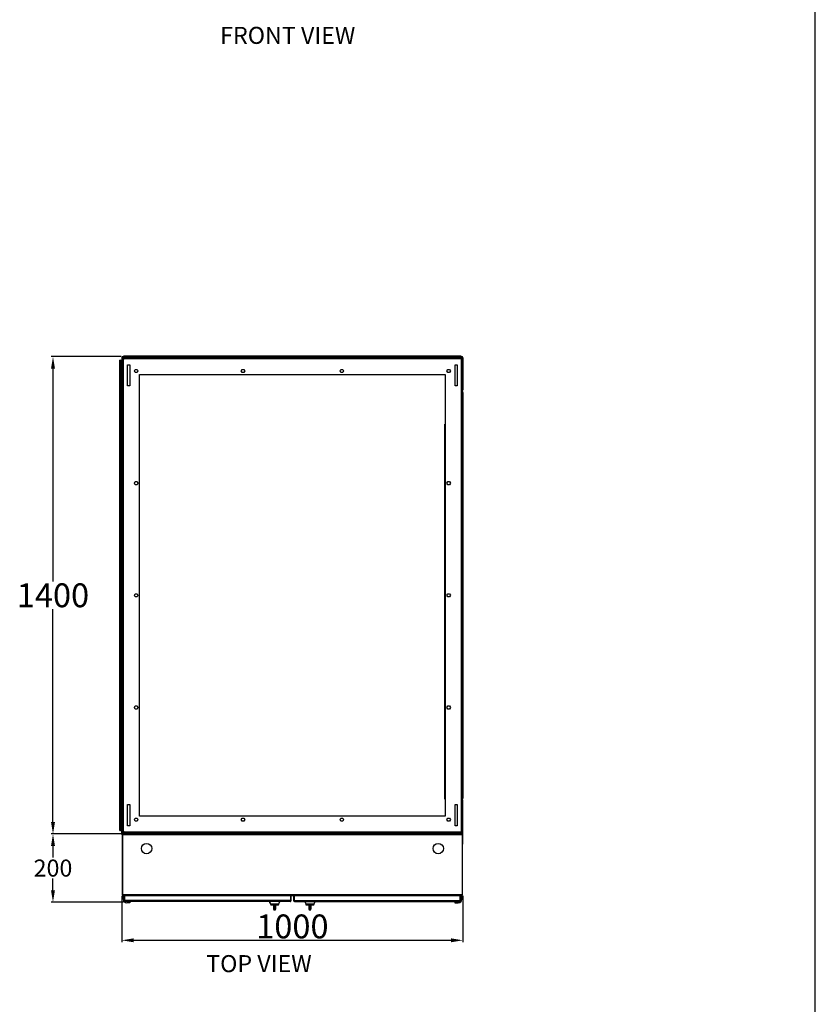
# Model space of a CAD drawing. Units: inches. Extents: x 182066 to 497108, y -124436 to 81657.
# Drawn here: x 279991 to 282323, y -59211 to -56323 of the extents above; entities that cross this region are included whole.
import ezdxf

# ---------------------------------------------------------------- set-up
doc = ezdxf.new("R2010")
doc.units = ezdxf.units.IN
doc.header["$LTSCALE"] = 35
doc.header["$MEASUREMENT"] = 0
doc.styles.add('ARIAL', font='arial.ttf')
doc.styles.get("Standard").update_dxf_attribs({"font": 'arial.ttf'})
doc.dimstyles.new('ISO-25', dxfattribs={"dimtxt": 25, "dimasz": 25, "dimexe": 5, "dimexo": 5, "dimgap": 5, "dimtad": 1, "dimtxsty": 'Standard', "dimcen": 2.5, "dimclrd": 4, "dimclre": 4, "dimclrt": 2, "dimadec": 0, "dimazin": 0, "dimtfac": 1, "dimtmove": 0, "dimatfit": 3, "dimfxl": 1, "dimarcsym": 0})

# ---------------------------------------------------------------- blocks, each defined once
blk = doc.blocks.new('*D65')
at = {"color": 4, "lineweight": -2, "transparency": 16777216}
for p, q in [((280288.4, -57311.5), (280083.5, -57311.5)), ((280088.5, -57346.5), (280088.5, -57970.8)), ((280088.5, -58676.6), (280088.5, -58052.3)), ((280288.4, -58711.6), (280083.5, -58711.6))]:
    blk.add_line(p, q, dxfattribs=at)
at = {"color": 4, "transparency": 16777216}
for points in [[(280082.7, -57346.5), (280094.3, -57346.5), (280088.5, -57311.5)], [(280082.7, -58676.6), (280094.3, -58676.6), (280088.5, -58711.6)]]:
    blk.add_solid(points, dxfattribs=at)
at = {"layer": 'Defpoints', "color": 0, "transparency": 16777216}
for p in [(280088.5, -57311.5), (280293.4, -57311.5), (280293.4, -58711.6)]:
    blk.add_point(p, dxfattribs=at)
at = {"color": 2, "transparency": 16777216, "insert": (280088.5, -58011.5), "char_height": 35, "attachment_point": 5}
blk.add_mtext('{\\H2x;1400}', dxfattribs=at)
blk = doc.blocks.new('*D66')
at = {"color": 4, "lineweight": -2, "transparency": 16777216}
for p, q in [((280288.4, -58711.6), (280083.5, -58711.6)), ((280088.5, -58746.6), (280088.5, -58781)), ((280088.5, -58876.6), (280088.5, -58842.1)), ((280295.4, -58911.6), (280083.5, -58911.6))]:
    blk.add_line(p, q, dxfattribs=at)
at = {"color": 4, "transparency": 16777216}
for points in [[(280082.7, -58746.6), (280094.3, -58746.6), (280088.5, -58711.6)], [(280082.7, -58876.6), (280094.3, -58876.6), (280088.5, -58911.6)]]:
    blk.add_solid(points, dxfattribs=at)
at = {"layer": 'Defpoints', "color": 0, "transparency": 16777216}
for p in [(280293.4, -58711.6), (280088.5, -58911.6), (280300.4, -58911.6)]:
    blk.add_point(p, dxfattribs=at)
at = {"color": 2, "transparency": 16777216, "insert": (280088.5, -58811.6), "char_height": 35, "attachment_point": 5}
blk.add_mtext('{\\H1.42857x;200}', dxfattribs=at)
blk = doc.blocks.new('*D67')
at = {"color": 4, "lineweight": -2, "transparency": 16777216}
for p, q in [((280290.4, -58893.1), (280290.4, -59028.4)), ((281290.4, -58893.1), (281290.4, -59028.4)), ((280325.4, -59023.4), (281255.4, -59023.4))]:
    blk.add_line(p, q, dxfattribs=at)
at = {"color": 4, "transparency": 16777216}
for points in [[(280325.4, -59017.6), (280325.4, -59029.2), (280290.4, -59023.4)], [(281255.4, -59017.6), (281255.4, -59029.2), (281290.4, -59023.4)]]:
    blk.add_solid(points, dxfattribs=at)
at = {"layer": 'Defpoints', "color": 0, "transparency": 16777216}
for p in [(280290.4, -58888.1), (281290.4, -58888.1), (281290.4, -59023.4)]:
    blk.add_point(p, dxfattribs=at)
at = {"color": 2, "transparency": 16777216, "insert": (280790.4, -58982.7), "char_height": 35, "attachment_point": 5}
blk.add_mtext('{\\H2x;1000}', dxfattribs=at)
blk = doc.blocks.new('dık nk')
at = {"color": 150, "linetype": 'Continuous'}
blk.add_line((170343.5, 46696.6), (170343.5, 56969.4), dxfattribs=at)

msp = doc.modelspace()

# ---------------------------------------------------------------- linework, layer by layer
at = {"color": 7, "linetype": 'Continuous', "lineweight": 25}
for p, q in [((280284.826, -58701.549), (280284.826, -57321.549)), ((280285.705, -57321.549), (280284.826, -57321.549)), ((280285.705, -57321.549), (280287.119, -57321.549)), ((280285.705, -58701.549), (280285.705, -57321.549)), ((280287.119, -58701.549), (280287.119, -57321.549)), ((280287.412, -57321.549), (280287.119, -57321.549)), ((280287.412, -57321.549), (280287.412, -58701.549)), ((280287.412, -57321.549), (280289.412, -57321.549)), ((280289.412, -57321.549), (280289.412, -58701.549)), ((280289.412, -57321.549), (280289.705, -57321.549)), ((280289.705, -57321.549), (280289.705, -57414.049)), ((280290.412, -57314.549), (280292.412, -57314.549)), ((280290.412, -57314.549), (280290.412, -57408.55)), ((280292.412, -57314.549), (280292.412, -57408.55)), ((280292.413, -57315.549), (280294.413, -57315.549)), ((280292.413, -57315.549), (280292.413, -57318.049)), ((280292.413, -57408.588), (280292.413, -57318.049)), ((280295.413, -57318.049), (280292.413, -57318.049)), ((280293.412, -57311.549), (280293.412, -57313.549)), ((280327.412, -57311.549), (280293.412, -57311.549)), ((280327.412, -57313.549), (280293.412, -57313.549)), ((280294.413, -57313.549), (280294.413, -57315.549)), ((280296.913, -57315.549), (280294.413, -57315.549)), ((280294.413, -57315.549), (280294.413, -57318.049)), ((280294.705, -57315.549), (280294.705, -57318.049)), ((280295.412, -57310.549), (280295.412, -57311.549)), ((280295.413, -57310.549), (280295.412, -57310.549)), ((280295.413, -57310.549), (280295.413, -57311.549)), ((281285.413, -57310.549), (280295.413, -57310.549)), ((280295.413, -58705.049), (280295.413, -57318.049)), ((280295.413, -57318.049), (280296.913, -57318.049)), ((280296.913, -57313.549), (280296.913, -57316.549)), ((280296.913, -57316.549), (281283.913, -57316.549)), ((280296.913, -57318.049), (280296.913, -57316.549)), ((281253.413, -57311.549), (280327.412, -57311.549)), ((280327.412, -57311.549), (280327.412, -57313.549)), ((280328.119, -57313.842), (280329.533, -57312.428)), ((280328.412, -57313.549), (281252.413, -57313.549)), ((280330.412, -57311.549), (280330.412, -57313.549)), ((281250.412, -57313.549), (281250.412, -57311.549)), ((281251.291, -57312.428), (281252.705, -57313.842)), ((281253.413, -57313.549), (281253.413, -57311.549)), ((281253.413, -57311.549), (281287.413, -57311.549)), ((281253.413, -57313.549), (281287.413, -57313.549)), ((281283.913, -57316.549), (281283.913, -57313.549)), ((281286.413, -57315.549), (281283.913, -57315.549)), ((281283.913, -57316.549), (281283.913, -57318.049)), ((281283.913, -57318.049), (281285.413, -57318.049)), ((281285.413, -57310.549), (281285.413, -57311.549)), ((281285.413, -57318.049), (281285.413, -58705.049)), ((281288.413, -57318.049), (281285.413, -57318.049)), ((281286.12, -57318.049), (281286.12, -57315.549)), ((281286.12, -57315.549), (281286.413, -57315.549)), ((281286.413, -57313.549), (281286.413, -57315.549)), ((281288.413, -57315.549), (281286.413, -57315.549)), ((281286.413, -57318.049), (281286.413, -57315.549)), ((281287.413, -57313.549), (281287.413, -57311.549)), ((281288.413, -57314.549), (281290.413, -57314.549)), ((281288.413, -57314.549), (281288.413, -57408.55)), ((281290.413, -57314.549), (281290.413, -57408.55)), ((280307.163, -57397.549), (280307.163, -57335.549)), ((280307.163, -57335.549), (280313.663, -57335.549)), ((280313.663, -57335.549), (280313.663, -57397.549)), ((280327.217, -57353.549), (280329.815, -57349.049)), ((280329.815, -57358.049), (280327.217, -57353.549)), ((280329.815, -57349.049), (280335.011, -57349.049)), ((280335.011, -57349.049), (280337.609, -57353.549)), ((280337.609, -57353.549), (280335.011, -57358.049)), ((280640.217, -57353.549), (280642.815, -57349.049)), ((280642.815, -57358.049), (280640.217, -57353.549)), ((280642.815, -57349.049), (280648.011, -57349.049)), ((280648.011, -57349.049), (280650.609, -57353.549)), ((280650.609, -57353.549), (280648.011, -57358.049)), ((280930.217, -57353.549), (280932.815, -57349.049)), ((280932.815, -57358.049), (280930.217, -57353.549)), ((280932.815, -57349.049), (280938.011, -57349.049)), ((280938.011, -57349.049), (280940.609, -57353.549)), ((280940.609, -57353.549), (280938.011, -57358.049)), ((281243.217, -57353.549), (281245.815, -57349.049)), ((281245.815, -57358.049), (281243.217, -57353.549)), ((281245.815, -57349.049), (281251.011, -57349.049)), ((281251.011, -57349.049), (281253.609, -57353.549)), ((281253.609, -57353.549), (281251.011, -57358.049)), ((281267.163, -57335.549), (281273.663, -57335.549)), ((281267.163, -57397.549), (281267.163, -57335.549)), ((281273.663, -57335.549), (281273.663, -57397.549)), ((280335.011, -57358.049), (280329.815, -57358.049)), ((280342.413, -57363.549), (281238.413, -57363.549)), ((280342.413, -58659.549), (280342.413, -57363.549)), ((280648.011, -57358.049), (280642.815, -57358.049)), ((280938.011, -57358.049), (280932.815, -57358.049)), ((281238.413, -57363.549), (281238.413, -58659.549)), ((281251.011, -57358.049), (281245.815, -57358.049)), ((280292.412, -57408.55), (280290.412, -57408.55)), ((280292.705, -57409.257), (280291.29, -57410.671)), ((280292.413, -58613.551), (280292.413, -57409.549)), ((280313.663, -57397.549), (280307.163, -57397.549)), ((281273.663, -57397.549), (281267.163, -57397.549)), ((281289.534, -57410.671), (281288.12, -57409.257)), ((281290.413, -57408.55), (281288.413, -57408.55)), ((281288.413, -57409.55), (281288.413, -58613.55)), ((280289.705, -57414.049), (280290.412, -57414.049)), ((280290.412, -58609.049), (280290.412, -57414.049)), ((280292.413, -57414.049), (280290.412, -57414.049)), ((280291.412, -58606.55), (280291.412, -57416.55)), ((280291.412, -57416.55), (280292.413, -57416.55)), ((280292.29, -57416.55), (280292.29, -57414.05)), ((280292.29, -57414.05), (280292.413, -57414.05)), ((281288.413, -57415.435), (281290.413, -57415.435)), ((281290.413, -57417.093), (281288.413, -57417.093)), ((281290.413, -57417.093), (281290.413, -57415.435)), ((281290.413, -57417.093), (281290.413, -58606.093)), ((281236.913, -58609.55), (281236.913, -57509.55)), ((280327.217, -57682.549), (280329.815, -57678.049)), ((280329.815, -57687.049), (280327.217, -57682.549)), ((280329.815, -57678.049), (280335.011, -57678.049)), ((280335.011, -57687.049), (280329.815, -57687.049)), ((280335.011, -57678.049), (280337.609, -57682.549)), ((280337.609, -57682.549), (280335.011, -57687.049)), ((281243.217, -57682.549), (281245.815, -57678.049)), ((281245.815, -57687.049), (281243.217, -57682.549)), ((281245.815, -57678.049), (281251.011, -57678.049)), ((281251.011, -57687.049), (281245.815, -57687.049)), ((281251.011, -57678.049), (281253.609, -57682.549)), ((281253.609, -57682.549), (281251.011, -57687.049)), ((280327.217, -58011.549), (280329.815, -58007.049)), ((280329.815, -58016.049), (280327.217, -58011.549)), ((280329.815, -58007.049), (280335.011, -58007.049)), ((280335.011, -58016.049), (280329.815, -58016.049)), ((280335.011, -58007.049), (280337.609, -58011.549)), ((280337.609, -58011.549), (280335.011, -58016.049)), ((281243.217, -58011.549), (281245.815, -58007.049)), ((281245.815, -58016.049), (281243.217, -58011.549)), ((281245.815, -58007.049), (281251.011, -58007.049)), ((281251.011, -58016.049), (281245.815, -58016.049)), ((281251.011, -58007.049), (281253.609, -58011.549)), ((281253.609, -58011.549), (281251.011, -58016.049)), ((280327.217, -58340.549), (280329.815, -58336.049)), ((280329.815, -58336.049), (280335.011, -58336.049)), ((280335.011, -58336.049), (280337.609, -58340.549)), ((281243.217, -58340.549), (281245.815, -58336.049)), ((281245.815, -58336.049), (281251.011, -58336.049)), ((281251.011, -58336.049), (281253.609, -58340.549)), ((280329.815, -58345.049), (280327.217, -58340.549)), ((280335.011, -58345.049), (280329.815, -58345.049)), ((280337.609, -58340.549), (280335.011, -58345.049)), ((281245.815, -58345.049), (281243.217, -58340.549)), ((281251.011, -58345.049), (281245.815, -58345.049)), ((281253.609, -58340.549), (281251.011, -58345.049)), ((280290.412, -58609.049), (280289.705, -58609.049)), ((280289.705, -58609.049), (280289.705, -58701.549)), ((280290.412, -58609.049), (280292.29, -58609.049)), ((280290.412, -58614.55), (280292.412, -58614.55)), ((280290.412, -58708.55), (280290.412, -58614.55)), ((280291.29, -58612.429), (280292.705, -58613.843)), ((280292.413, -58606.55), (280291.412, -58606.55)), ((280292.29, -58609.05), (280292.29, -58606.55)), ((280292.413, -58609.05), (280292.29, -58609.05)), ((280292.412, -58708.55), (280292.412, -58614.55)), ((280292.413, -58705.049), (280292.413, -58614.511)), ((280307.163, -58625.549), (280313.663, -58625.549)), ((280307.163, -58687.549), (280307.163, -58625.549)), ((280313.663, -58625.549), (280313.663, -58687.549)), ((281267.163, -58687.549), (281267.163, -58625.549)), ((281267.163, -58625.549), (281273.663, -58625.549)), ((281273.663, -58625.549), (281273.663, -58687.549)), ((281288.12, -58613.843), (281289.534, -58612.429)), ((281288.413, -58606.093), (281290.413, -58606.093)), ((281290.413, -58607.75), (281288.413, -58607.75)), ((281288.413, -58614.55), (281290.413, -58614.55)), ((281288.413, -58708.55), (281288.413, -58614.55)), ((281290.413, -58607.75), (281290.413, -58606.093)), ((281290.413, -58708.55), (281290.413, -58614.55)), ((280327.217, -58669.549), (280329.815, -58665.049)), ((280329.815, -58674.049), (280327.217, -58669.549)), ((280329.815, -58665.049), (280335.011, -58665.049)), ((280335.011, -58674.049), (280329.815, -58674.049)), ((280335.011, -58665.049), (280337.609, -58669.549)), ((280337.609, -58669.549), (280335.011, -58674.049)), ((281238.413, -58659.549), (280342.413, -58659.549)), ((280640.217, -58669.549), (280642.815, -58665.049)), ((280642.815, -58674.049), (280640.217, -58669.549)), ((280642.815, -58665.049), (280648.011, -58665.049)), ((280648.011, -58674.049), (280642.815, -58674.049)), ((280648.011, -58665.049), (280650.609, -58669.549)), ((280650.609, -58669.549), (280648.011, -58674.049)), ((280930.217, -58669.549), (280932.815, -58665.049)), ((280932.815, -58674.049), (280930.217, -58669.549)), ((280932.815, -58665.049), (280938.011, -58665.049)), ((280938.011, -58674.049), (280932.815, -58674.049)), ((280938.011, -58665.049), (280940.609, -58669.549)), ((280940.609, -58669.549), (280938.011, -58674.049)), ((281243.217, -58669.549), (281245.815, -58665.049)), ((281245.815, -58674.049), (281243.217, -58669.549)), ((281245.815, -58665.049), (281251.011, -58665.049)), ((281251.011, -58674.049), (281245.815, -58674.049)), ((281251.011, -58665.049), (281253.609, -58669.549)), ((281253.609, -58669.549), (281251.011, -58674.049)), ((280284.826, -58701.549), (280285.705, -58701.549)), ((280287.119, -58701.549), (280285.705, -58701.549)), ((280287.119, -58701.549), (280287.412, -58701.549)), ((280287.412, -58701.549), (280289.412, -58701.549)), ((280289.705, -58701.549), (280289.412, -58701.549)), ((280292.412, -58708.55), (280290.412, -58708.55)), ((280292.912, -58711.55), (280291.412, -58711.55)), ((280291.412, -58714.05), (280291.412, -58711.55)), ((280292.413, -58705.049), (280295.413, -58705.049)), ((280292.413, -58705.049), (280292.413, -58707.549)), ((280292.413, -58707.549), (280294.413, -58707.549)), ((280292.912, -58711.55), (280292.912, -58711.759)), ((280293.412, -58711.55), (280292.912, -58711.55)), ((280292.912, -58711.759), (280292.912, -58711.55)), ((280341.412, -58712.283), (280292.912, -58712.283)), ((280292.912, -58712.283), (280292.912, -58714.05)), ((280293.412, -58709.55), (280293.412, -58711.55)), ((280327.412, -58709.55), (280293.412, -58709.55)), ((280327.412, -58711.55), (280293.412, -58711.55)), ((280294.413, -58705.049), (280294.413, -58707.549)), ((280294.413, -58709.55), (280294.413, -58707.549)), ((280294.413, -58707.549), (280296.913, -58707.549)), ((280294.705, -58707.549), (280294.413, -58707.549)), ((280294.413, -58709.55), (280296.913, -58709.55)), ((280294.705, -58705.049), (280294.705, -58707.549)), ((280294.912, -58711.55), (280294.912, -58712.283)), ((280296.913, -58705.049), (280295.413, -58705.049)), ((280296.913, -58706.55), (280296.913, -58705.049)), ((281283.913, -58706.55), (280296.913, -58706.55)), ((280296.913, -58706.55), (280296.913, -58709.55)), ((280327.451, -58709.55), (280296.913, -58709.55)), ((280313.663, -58687.549), (280307.163, -58687.549)), ((280324.412, -58709.55), (280324.412, -58709.55)), ((280327.412, -58709.55), (280327.412, -58711.55)), ((280338.912, -58711.55), (280327.412, -58711.55)), ((280329.533, -58710.672), (280328.119, -58709.257)), ((280330.413, -58709.55), (280328.411, -58709.55)), ((280328.705, -58711.257), (280330.413, -58711.257)), ((280330.412, -58709.55), (280330.412, -58711.257)), ((280330.413, -58711.55), (280330.413, -58709.55)), ((280330.413, -58709.55), (281250.413, -58709.55)), ((280330.413, -58711.55), (281250.413, -58711.55)), ((280339.912, -58711.55), (280338.912, -58711.55)), ((280339.912, -58711.55), (280339.912, -58711.759)), ((280341.412, -58711.55), (280339.912, -58711.55)), ((280341.412, -58711.55), (280341.412, -58712.283)), ((281239.412, -58711.55), (280341.412, -58711.55)), ((280405.638, -58711.55), (280405.638, -58711.55)), ((280413.138, -58711.55), (280413.138, -58711.55)), ((280420.638, -58711.55), (280420.638, -58711.55)), ((280641.301, -58711.55), (280641.301, -58711.55)), ((280641.322, -58711.55), (280641.322, -58711.55)), ((280641.555, -58711.55), (280641.555, -58711.55)), ((280641.576, -58711.55), (280641.576, -58711.55)), ((280661.555, -58711.55), (280661.555, -58711.55)), ((280661.576, -58711.55), (280661.576, -58711.55)), ((280666.238, -58711.55), (280666.238, -58711.55)), ((280673.038, -58711.55), (280673.038, -58711.55)), ((280686.238, -58711.55), (280686.238, -58711.55)), ((280693.038, -58711.55), (280693.038, -58711.55)), ((280695.638, -58711.55), (280695.638, -58711.55)), ((280709.138, -58711.55), (280709.138, -58711.55)), ((280709.638, -58711.55), (280709.638, -58711.55)), ((280713.138, -58711.55), (280713.138, -58711.55)), ((280718.138, -58711.55), (280718.138, -58711.55)), ((280721.638, -58711.55), (280721.638, -58711.55)), ((280722.138, -58711.55), (280722.138, -58711.55)), ((280735.638, -58711.55), (280735.638, -58711.55)), ((280755.488, -58711.55), (280755.488, -58711.55)), ((280766.673, -58711.55), (280766.673, -58711.55)), ((280767.454, -58711.55), (280767.454, -58711.55)), ((280773.7, -58711.55), (280773.7, -58711.55)), ((280773.701, -58711.55), (280773.701, -58711.55)), ((280779.323, -58711.55), (280779.323, -58711.55)), ((280779.789, -58711.55), (280779.789, -58711.55)), ((280788.536, -58711.55), (280788.536, -58711.55)), ((280793.222, -58711.55), (280793.222, -58711.55)), ((280820.638, -58711.55), (280820.638, -58711.55)), ((280828.138, -58711.55), (280828.138, -58711.55)), ((280835.638, -58711.55), (280835.638, -58711.55)), ((281239.412, -58712.283), (281239.412, -58711.55)), ((281240.912, -58711.55), (281239.412, -58711.55)), ((281287.912, -58712.283), (281239.412, -58712.283)), ((281240.912, -58711.55), (281240.912, -58711.759)), ((281241.912, -58711.55), (281240.912, -58711.55)), ((281253.413, -58711.55), (281241.912, -58711.55)), ((281250.413, -58711.55), (281250.413, -58709.55)), ((281252.413, -58709.55), (281250.413, -58709.55)), ((281250.413, -58711.257), (281252.12, -58711.257)), ((281252.705, -58709.257), (281251.291, -58710.672)), ((281283.913, -58709.55), (281253.374, -58709.55)), ((281253.413, -58709.55), (281287.413, -58709.55)), ((281253.413, -58711.55), (281253.413, -58709.55)), ((281253.413, -58711.55), (281287.413, -58711.55)), ((281256.413, -58709.55), (281256.413, -58709.55)), ((281273.663, -58687.549), (281267.163, -58687.549)), ((281285.413, -58705.049), (281283.913, -58705.049)), ((281283.913, -58705.049), (281283.913, -58706.55)), ((281283.913, -58709.55), (281283.913, -58706.55)), ((281283.913, -58707.549), (281286.413, -58707.549)), ((281283.913, -58709.55), (281286.413, -58709.55)), ((281285.413, -58705.049), (281288.413, -58705.049)), ((281285.912, -58711.55), (281285.912, -58712.283)), ((281286.12, -58707.549), (281286.12, -58705.049)), ((281286.413, -58707.549), (281286.413, -58705.049)), ((281288.413, -58707.549), (281286.413, -58707.549)), ((281286.413, -58709.55), (281286.413, -58707.549)), ((281287.413, -58711.55), (281287.413, -58709.55)), ((281287.912, -58711.55), (281287.413, -58711.55)), ((281287.912, -58711.759), (281287.912, -58711.55)), ((281287.912, -58711.55), (281289.412, -58711.55)), ((281287.912, -58711.55), (281287.912, -58711.759)), ((281287.912, -58714.05), (281287.912, -58712.283)), ((281290.413, -58708.55), (281288.413, -58708.55)), ((281289.412, -58711.55), (281289.412, -58714.05)), ((280291.412, -58714.05), (280292.912, -58714.05)), ((280291.412, -58714.05), (280291.412, -58715.05)), ((280291.412, -58715.05), (280291.412, -58888.05)), ((280292.912, -58715.05), (280291.412, -58715.05)), ((281287.912, -58714.05), (280292.912, -58714.05)), ((280292.912, -58889.051), (280292.912, -58714.05)), ((280292.912, -58714.05), (280292.912, -58715.05)), ((281287.912, -58714.05), (281287.912, -58889.051)), ((281287.912, -58714.05), (281289.412, -58714.05)), ((281287.912, -58715.05), (281287.912, -58714.05)), ((281289.412, -58715.05), (281287.912, -58715.05)), ((281289.412, -58715.05), (281289.412, -58714.05)), ((281289.413, -58714.55), (281289.412, -58714.483)), ((281289.412, -58888.05), (281289.412, -58715.05)), ((281289.413, -58714.55), (281289.413, -58741.051)), ((280291.412, -58888.05), (280292.912, -58888.05)), ((280291.412, -58888.05), (280291.412, -58889.051)), ((280292.912, -58889.051), (280291.412, -58889.051)), ((280292.912, -58888.05), (280292.912, -58889.051)), ((280292.912, -58889.051), (281287.912, -58889.051)), ((280292.912, -58889.051), (280292.912, -58890.818)), ((280292.912, -58890.818), (280326.412, -58890.818)), ((280293.912, -58891.551), (280294.912, -58891.551)), ((280294.912, -58891.551), (280294.912, -58890.818)), ((280294.912, -58903.551), (280294.912, -58891.551)), ((280294.912, -58891.551), (280326.412, -58891.551)), ((280296.912, -58891.551), (280296.912, -58906.051)), ((280296.912, -58906.051), (280298.412, -58906.051)), ((280296.912, -58906.051), (280296.912, -58907.051)), ((280296.912, -58907.051), (280298.412, -58907.051)), ((280298.412, -58906.051), (280298.412, -58891.551)), ((280298.412, -58891.551), (280298.412, -58906.051)), ((280300.412, -58906.051), (280298.412, -58906.051)), ((280298.412, -58906.051), (280298.412, -58907.051)), ((280299.412, -58909.551), (280299.412, -58908.051)), ((280299.412, -58908.051), (280300.412, -58908.051)), ((280299.412, -58909.551), (280300.412, -58909.551)), ((280300.412, -58907.051), (280300.412, -58906.051)), ((280783.412, -58907.051), (280300.412, -58907.051)), ((280300.412, -58907.051), (280300.412, -58909.551)), ((280783.412, -58909.551), (280300.412, -58909.551)), ((280313.912, -58913.551), (280304.912, -58913.551)), ((280313.912, -58909.551), (280313.912, -58913.551)), ((280326.412, -58890.818), (280326.412, -58891.5)), ((280326.412, -58891.551), (280326.412, -58891.5)), ((280326.412, -58891.551), (281254.412, -58891.551)), ((280723.357, -58909.551), (280725.904, -58916.551)), ((280724.255, -58913.549), (280724.255, -58912.02)), ((280724.255, -58913.549), (280725.377, -58915.101)), ((280750.809, -58916.551), (280753.357, -58909.551)), ((280785.412, -58906.051), (280783.412, -58906.051)), ((280783.412, -58906.051), (280783.412, -58907.051)), ((280783.412, -58909.551), (280783.412, -58907.051)), ((280783.412, -58908.051), (280784.412, -58908.051)), ((280783.412, -58909.551), (280784.412, -58909.551)), ((280784.412, -58908.051), (280784.412, -58909.551)), ((280785.412, -58891.551), (280785.412, -58906.051)), ((280786.912, -58892.55), (280785.412, -58892.55)), ((280785.412, -58893.051), (280785.412, -58892.55)), ((280785.412, -58906.051), (280785.412, -58893.051)), ((280786.912, -58893.051), (280785.412, -58893.051)), ((280786.912, -58906.051), (280785.412, -58906.051)), ((280785.412, -58907.051), (280785.412, -58906.051)), ((280785.412, -58907.051), (280786.912, -58907.051)), ((280786.912, -58893.051), (280786.912, -58892.55)), ((280786.912, -58906.051), (280786.912, -58893.051)), ((280786.912, -58907.051), (280786.912, -58906.051)), ((280793.912, -58891.551), (280793.912, -58906.051)), ((280793.912, -58906.051), (280795.412, -58906.051)), ((280793.912, -58906.051), (280793.912, -58907.051)), ((280793.912, -58907.051), (280795.412, -58907.051)), ((280795.412, -58906.051), (280795.412, -58891.551)), ((280795.412, -58891.551), (280795.412, -58906.051)), ((280797.412, -58906.051), (280795.412, -58906.051)), ((280795.412, -58906.051), (280795.412, -58907.051)), ((280796.412, -58909.551), (280796.412, -58908.051)), ((280796.412, -58908.051), (280797.412, -58908.051)), ((280796.412, -58909.551), (280797.412, -58909.551)), ((280797.412, -58907.051), (280797.412, -58906.051)), ((280797.412, -58907.051), (280797.412, -58909.551)), ((280797.412, -58907.051), (281280.412, -58907.051)), ((280797.412, -58909.551), (281280.412, -58909.551)), ((280826.832, -58909.551), (280829.38, -58916.551)), ((280854.284, -58916.551), (280856.832, -58909.551)), ((281254.412, -58890.818), (281287.912, -58890.818)), ((281254.412, -58891.5), (281254.412, -58890.818)), ((281254.412, -58891.551), (281254.412, -58891.5)), ((281254.412, -58891.551), (281285.912, -58891.551)), ((281266.912, -58909.551), (281266.912, -58913.551)), ((281266.912, -58913.551), (281275.912, -58913.551)), ((281282.412, -58906.051), (281280.412, -58906.051)), ((281280.412, -58906.051), (281280.412, -58907.051)), ((281280.412, -58909.551), (281280.412, -58907.051)), ((281280.412, -58908.051), (281281.412, -58908.051)), ((281280.412, -58909.551), (281281.412, -58909.551)), ((281281.412, -58908.051), (281281.412, -58909.551)), ((281282.412, -58891.551), (281282.412, -58906.051)), ((281282.412, -58906.051), (281282.412, -58891.551)), ((281283.912, -58906.051), (281282.412, -58906.051)), ((281282.412, -58907.051), (281282.412, -58906.051)), ((281282.412, -58907.051), (281283.912, -58907.051)), ((281283.912, -58906.051), (281283.912, -58891.551)), ((281283.912, -58907.051), (281283.912, -58906.051)), ((281285.912, -58891.551), (281285.912, -58890.818)), ((281285.912, -58903.551), (281285.912, -58891.551)), ((281285.912, -58891.551), (281286.912, -58891.551)), ((281286.951, -58891.551), (281286.912, -58891.551)), ((281286.951, -58903.551), (281286.951, -58891.551)), ((281287.912, -58888.05), (281289.412, -58888.05)), ((281287.912, -58889.051), (281287.912, -58888.05)), ((281287.912, -58890.818), (281287.912, -58889.051)), ((281289.412, -58889.051), (281287.912, -58889.051)), ((281289.412, -58889.051), (281289.412, -58888.05)), ((280725.904, -58916.551), (280750.809, -58916.551)), ((280726.086, -58917.051), (280726.814, -58919.051)), ((280726.086, -58917.051), (280750.627, -58917.051)), ((280726.814, -58919.051), (280734.771, -58919.051)), ((280734.771, -58919.051), (280734.771, -58924.051)), ((280734.771, -58919.051), (280735.755, -58919.051)), ((280735.755, -58919.051), (280735.755, -58924.051)), ((280740.446, -58919.051), (280735.755, -58919.051)), ((280735.755, -58924.051), (280740.446, -58924.051)), ((280736.666, -58934.051), (280739.67, -58934.051)), ((280740.446, -58919.051), (280741.462, -58919.051)), ((280740.446, -58924.051), (280740.446, -58919.051)), ((280741.462, -58924.051), (280741.462, -58919.051)), ((280741.462, -58919.051), (280749.899, -58919.051)), ((280741.892, -58924.051), (280741.892, -58919.051)), ((280741.907, -58924.051), (280741.892, -58924.051)), ((280741.907, -58924.051), (280741.907, -58919.051)), ((280749.899, -58919.051), (280750.627, -58917.051)), ((280829.38, -58916.551), (280854.284, -58916.551)), ((280829.562, -58917.051), (280830.29, -58919.051)), ((280829.562, -58917.051), (280854.102, -58917.051)), ((280830.29, -58919.051), (280838.247, -58919.051)), ((280838.247, -58919.051), (280838.247, -58924.051)), ((280838.247, -58919.051), (280839.231, -58919.051)), ((280839.231, -58919.051), (280839.231, -58924.051)), ((280843.922, -58919.051), (280839.231, -58919.051)), ((280839.231, -58924.051), (280843.922, -58924.051)), ((280840.142, -58934.051), (280843.146, -58934.051)), ((280843.922, -58924.051), (280843.922, -58919.051)), ((280843.922, -58919.051), (280844.938, -58919.051)), ((280844.938, -58924.051), (280844.938, -58919.051)), ((280844.938, -58919.051), (280853.375, -58919.051)), ((280845.368, -58924.051), (280845.368, -58919.051)), ((280845.382, -58924.051), (280845.368, -58924.051)), ((280845.382, -58924.051), (280845.382, -58919.051)), ((280853.375, -58919.051), (280854.102, -58917.051))]:
    msp.add_line(p, q, dxfattribs=at)
at = {"color": 8, "linetype": 'Continuous', "lineweight": 25}
for p, q in [((280294.705, -57316.549), (280296.913, -57316.549)), ((281283.913, -57316.549), (281286.12, -57316.549)), ((280293.912, -58711.55), (280293.912, -58712.283)), ((280296.913, -58706.55), (280294.705, -58706.55)), ((280338.912, -58711.55), (280338.912, -58712.283)), ((280756.03, -58711.55), (280756.03, -58711.55)), ((281241.912, -58712.283), (281241.912, -58711.55)), ((281286.12, -58706.55), (281283.913, -58706.55)), ((281286.912, -58712.283), (281286.912, -58711.55)), ((280292.912, -58714.55), (280292.912, -58714.55)), ((281287.912, -58714.55), (281287.912, -58714.55)), ((281289.413, -58714.55), (281289.412, -58714.55)), ((280293.912, -58890.818), (280293.912, -58891.551)), ((281286.912, -58891.551), (281286.912, -58890.818)), ((280735.755, -58924.051), (280734.771, -58924.051)), ((280740.446, -58924.051), (280741.462, -58924.051)), ((280839.231, -58924.051), (280838.247, -58924.051)), ((280843.922, -58924.051), (280844.938, -58924.051))]:
    msp.add_line(p, q, dxfattribs=at)
at = {"color": 7, "linetype": 'Continuous', "lineweight": 25}
for centre in [(280362.912, -58754.55), (281217.912, -58754.55)]:
    msp.add_circle(centre, 15.25, dxfattribs=at)
for centre, radius, start, end in [((280293.412, -57314.549), 3, 90, 180), ((280293.412, -57314.549), 1, 90, 180), ((280327.412, -57314.549), 3, 45, 90), ((280327.412, -57314.549), 1, 45, 90), ((280327.412, -57314.549), 3, 19.471221, 45), ((281253.413, -57314.549), 3, 135, 160.528779), ((281253.413, -57314.549), 3, 90, 135), ((281253.413, -57314.549), 1, 90, 135), ((281287.413, -57314.549), 3, 0, 90), ((281287.413, -57314.549), 1, 0, 90), ((280293.412, -57408.55), 3, 180, 225), ((280293.412, -57408.55), 3, 225, 250.544023), ((280293.412, -57408.55), 1, 180, 225), ((281287.413, -57408.55), 1, 315, 0), ((281287.413, -57408.55), 3, 289.471221, 315), ((281287.613, -57415.435), 2.8, 0, 73.39845), ((281287.413, -57408.55), 3, 315, 0), ((280293.412, -58614.55), 3, 135, 180), ((280293.412, -58614.55), 3, 109.455977, 135), ((280293.412, -58614.55), 1, 135, 180), ((281287.413, -58614.55), 1, 0, 45), ((281287.613, -58607.75), 2.8, 286.60155, 0), ((281287.413, -58614.55), 3, 45, 70.528779), ((281287.413, -58614.55), 3, 0, 45), ((280293.412, -58708.55), 3, 180, 270), ((280293.912, -58714.05), 2.5, 90, 180), ((280293.412, -58708.55), 1, 180, 270), ((280327.412, -58708.55), 1, 270, 315), ((280327.412, -58708.55), 3, 270, 315), ((280327.412, -58708.55), 3, 315, 340.544023), ((280338.912, -58714.05), 2.5, 45, 90), ((281241.912, -58714.05), 2.5, 90, 135), ((281253.413, -58708.55), 3, 199.455977, 225), ((281253.413, -58708.55), 3, 225, 270), ((281253.413, -58708.55), 1, 225, 270), ((281286.912, -58714.05), 2.5, 0, 90), ((281287.413, -58708.55), 3, 270, 0), ((281287.413, -58708.55), 1, 270, 0), ((280293.912, -58889.051), 2.5, 180, 270), ((280304.912, -58903.551), 10, 180, 270), ((280299.412, -58907.051), 2.5, 180, 270), ((280299.412, -58907.051), 1, 180, 270), ((280784.412, -58907.051), 2.5, 270, 0), ((280784.412, -58907.051), 1, 270, 0), ((280787.912, -58892.55), 2.5, 156.426526, 180), ((280787.912, -58892.55), 1, 90, 180), ((280796.412, -58907.051), 2.5, 180, 270), ((280796.412, -58907.051), 1, 180, 270), ((281275.912, -58903.551), 10, 270, 0), ((281276.951, -58903.551), 10, 270, 0), ((281281.412, -58907.051), 2.5, 270, 0), ((281281.412, -58907.051), 1, 270, 0), ((281286.912, -58889.051), 2.5, 270, 0), ((280739.828, -58933.052), 0.999, 270.066553, 0.071722), ((280843.304, -58933.052), 0.999, 270.066552, 0.071936)]:
    msp.add_arc(centre, radius, start, end, dxfattribs=at)
for points, knots in [([(280734.771, -58924.051), (280734.776, -58924.616), (280734.784, -58925.751), (280734.851, -58927.394), (280734.951, -58928.929), (280735.081, -58930.297), (280735.228, -58931.466), (280735.384, -58932.397), (280735.518, -58932.974), (280735.642, -58933.322), (280735.779, -58933.593), (280736.04, -58933.866), (280736.371, -58934.041), (280736.587, -58934.033), (280736.664, -58934.029)], [0, 0, 0, 0, 0.11357132, 0.227948, 0.34173745, 0.45626387, 0.57072342, 0.68671916, 0.80525434, 0.87118016, 0.9157904, 0.95169198, 0.98272361, 1, 1, 1, 1]), ([(280735.755, -58924.051), (280735.761, -58924.782), (280735.777, -58926.638), (280735.926, -58929.452), (280736.175, -58931.993), (280736.455, -58933.718), (280736.595, -58933.94), (280736.666, -58934.051)], [0, 0, 0, 0, 0.13990925, 0.35509793, 0.57044118, 0.78518663, 1, 1, 1, 1]), ([(280739.67, -58934.051), (280739.718, -58933.94), (280739.813, -58933.718), (280740.053, -58931.992), (280740.283, -58929.449), (280740.426, -58926.634), (280740.44, -58924.779), (280740.446, -58924.051)], [0, 0, 0, 0, 0.21487785, 0.42964627, 0.645349, 0.86080403, 1, 1, 1, 1]), ([(280739.671, -58934.039), (280739.778, -58934.034), (280739.992, -58934.024), (280740.258, -58933.877), (280740.446, -58933.704), (280740.564, -58933.537), (280740.648, -58933.365), (280740.72, -58933.155), (280740.806, -58932.811), (280740.924, -58932.162), (280741.063, -58931.172), (280741.199, -58929.922), (280741.318, -58928.493), (280741.406, -58926.913), (280741.457, -58925.41), (280741.457, -58924.445), (280741.457, -58924.051)], [0, 0, 0, 0, 0.022331681, 0.044595495, 0.064598802, 0.084142274, 0.107992927, 0.151304, 0.23188164, 0.344485006, 0.464160393, 0.578955923, 0.693593929, 0.807283992, 0.921377452, 1, 1, 1, 1]), ([(280740.255, -58933.947), (280740.285, -58933.937), (280740.429, -58933.893), (280740.604, -58933.72), (280740.784, -58933.499), (280740.917, -58933.223), (280741.062, -58932.81), (280741.229, -58932.125), (280741.413, -58931.119), (280741.585, -58929.879), (280741.735, -58928.425), (280741.842, -58926.827), (280741.901, -58925.347), (280741.901, -58924.412), (280741.9, -58924.051)], [0, 0, 0, 0, 0.00795081, 0.03812145, 0.07248799, 0.12442034, 0.20925498, 0.32964509, 0.44435717, 0.56547668, 0.68615724, 0.80536546, 0.92478354, 1, 1, 1, 1]), ([(280740.827, -58933.051), (280740.908, -58932.951), (280741.069, -58932.75), (280741.396, -58931.195), (280741.691, -58928.906), (280741.867, -58926.374), (280741.885, -58924.706), (280741.892, -58924.051)], [0, 0, 0, 0, 0.2137749, 0.42799401, 0.64388647, 0.86013095, 1, 1, 1, 1]), ([(280838.247, -58924.051), (280838.251, -58924.616), (280838.259, -58925.751), (280838.327, -58927.394), (280838.427, -58928.929), (280838.557, -58930.297), (280838.704, -58931.466), (280838.86, -58932.397), (280838.994, -58932.974), (280839.117, -58933.322), (280839.255, -58933.593), (280839.516, -58933.866), (280839.846, -58934.041), (280840.062, -58934.033), (280840.14, -58934.029)], [0, 0, 0, 0, 0.113571369, 0.227950262, 0.341736222, 0.456267468, 0.570727066, 0.686722829, 0.805258076, 0.871183928, 0.915794185, 0.951695655, 0.982727301, 1, 1, 1, 1]), ([(280839.231, -58924.051), (280839.237, -58924.782), (280839.252, -58926.638), (280839.401, -58929.452), (280839.651, -58931.993), (280839.93, -58933.719), (280840.071, -58933.94), (280840.142, -58934.051)], [0, 0, 0, 0, 0.13990876, 0.35509796, 0.57044679, 0.7851861, 1, 1, 1, 1]), ([(280843.146, -58934.051), (280843.194, -58933.94), (280843.289, -58933.718), (280843.529, -58931.992), (280843.759, -58929.449), (280843.901, -58926.634), (280843.916, -58924.779), (280843.922, -58924.051)], [0, 0, 0, 0, 0.21487098, 0.42964668, 0.64535002, 0.86080279, 1, 1, 1, 1]), ([(280843.147, -58934.039), (280843.254, -58934.034), (280843.467, -58934.024), (280843.733, -58933.877), (280843.922, -58933.704), (280844.039, -58933.537), (280844.124, -58933.365), (280844.196, -58933.155), (280844.281, -58932.811), (280844.4, -58932.161), (280844.539, -58931.172), (280844.675, -58929.922), (280844.794, -58928.493), (280844.882, -58926.913), (280844.932, -58925.41), (280844.933, -58924.445), (280844.933, -58924.051)], [0, 0, 0, 0, 0.02233169, 0.0445989, 0.06459769, 0.08414107, 0.10799173, 0.15130281, 0.23188047, 0.34448389, 0.46416579, 0.5789558, 0.69359386, 0.80728393, 0.92137743, 1, 1, 1, 1]), ([(280843.731, -58933.947), (280843.761, -58933.937), (280843.905, -58933.893), (280844.08, -58933.72), (280844.26, -58933.499), (280844.393, -58933.223), (280844.538, -58932.81), (280844.705, -58932.125), (280844.889, -58931.119), (280845.061, -58929.88), (280845.21, -58928.425), (280845.318, -58926.827), (280845.377, -58925.347), (280845.376, -58924.412), (280845.376, -58924.051)], [0, 0, 0, 0, 0.007955634, 0.038126076, 0.072492642, 0.124424905, 0.209251666, 0.32964894, 0.444354165, 0.56547915, 0.686159513, 0.805367522, 0.924783675, 1, 1, 1, 1]), ([(280844.303, -58933.051), (280844.383, -58932.951), (280844.545, -58932.75), (280844.872, -58931.195), (280845.167, -58928.906), (280845.343, -58926.374), (280845.361, -58924.706), (280845.368, -58924.051)], [0, 0, 0, 0, 0.21376728, 0.4279945, 0.6438821, 0.86013049, 1, 1, 1, 1])]:
    msp.add_open_spline(points, degree=3, knots=knots, dxfattribs=at)

# ---------------------------------------------------------------- block references
msp.add_blockref('dık nk', (111979.978, -109903.29))

# ---------------------------------------------------------------- texts
at = {"color": 0, "char_height": 50, "width": 741.80702, "attachment_point": 5, "style": 'ARIAL'}
for s, insert in [('FRONT VIEW', (280776.714, -56375.593)), ('TOP VIEW', (280692.275, -59098.336))]:
    msp.add_mtext(s, dxfattribs=dict(at, insert=insert))

# ---------------------------------------------------------------- dimensions: what is measured, and where the dimension line sits
for base, p2, text, picture, middle in [((280088.516, -57311.549), (280293.412, -57311.549), '{\\H2x;<>}', '*D65', (280088.516, -58011.55)), ((280088.516, -58911.551), (280300.412, -58911.551), '{\\H1.42857x;<>}', '*D66', (280088.516, -58811.551))]:
    dim = msp.add_linear_dim(base=base, p1=(280293.412, -58711.55), p2=p2, angle=90, text=text, dimstyle='ISO-25', override={"dimtxt": 35, "dimasz": 35, "dimexe": 5, "dimexo": 5, "dimgap": 5, "dimtih": 1, "dimtoh": 1, "dimdec": 0, "dimzin": 0, "dimclrd": 4, "dimclre": 4, "dimclrt": 2, "dimtdec": 0, "dimtzin": 0})
    dim.commit()
    dim.dimension.update_dxf_attribs({"geometry": picture, "text_midpoint": middle})
dim = msp.add_linear_dim(base=(281290.412, -59023.398), p1=(280290.412, -58888.05), p2=(281290.412, -58888.05), text='{\\H2x;<>}', dimstyle='ISO-25', override={"dimtxt": 35, "dimasz": 35, "dimexe": 5, "dimexo": 5, "dimgap": 5, "dimtih": 1, "dimtoh": 1, "dimdec": 0, "dimzin": 0, "dimclrd": 4, "dimclre": 4, "dimclrt": 2, "dimtdec": 0, "dimtzin": 0})
dim.commit()
dim.dimension.update_dxf_attribs({"geometry": '*D67', "text_midpoint": (280790.412, -58982.658)})

doc.saveas('drawing.dxf')
